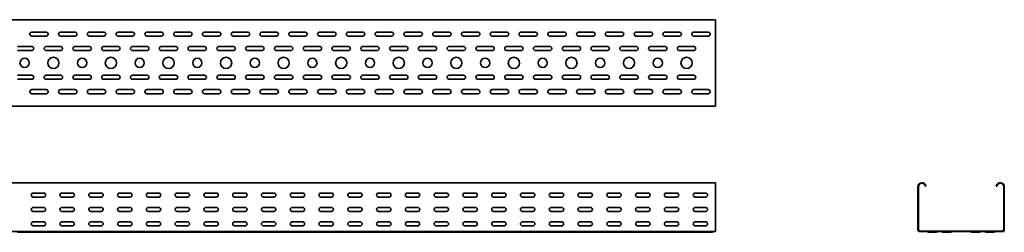
# Model space of a CAD drawing. Units: millimetres. Extents: x 713 to 4215, y 9952 to 10480.
# Drawn here: x 2505 to 4215, y 9952 to 10321 of the extents above; entities that cross this region are included whole.
import ezdxf

# ---------------------------------------------------------------- set-up
doc = ezdxf.new("R2010")
doc.units = ezdxf.units.MM
doc.layers.add('Visible Edges(DIN)', color=7, linetype='Continuous', lineweight=35)

msp = doc.modelspace()

# ---------------------------------------------------------------- linework, layer by layer
at = {"layer": 'Visible Edges(DIN)'}
for p, q in [((713.3, 10320.9), (3713.3, 10320.9)), ((3713.3, 10320.9), (3713.3, 10317.4)), ((3713.3, 10317.4), (3713.3, 10174.4)), ((2525.8, 10299.4), (2550.8, 10299.4)), ((2575.8, 10299.4), (2600.8, 10299.4)), ((2625.8, 10299.4), (2650.8, 10299.4)), ((2675.8, 10299.4), (2700.8, 10299.4)), ((2725.8, 10299.4), (2750.8, 10299.4)), ((2775.8, 10299.4), (2800.8, 10299.4)), ((2825.8, 10299.4), (2850.8, 10299.4)), ((2875.8, 10299.4), (2900.8, 10299.4)), ((2925.8, 10299.4), (2950.8, 10299.4)), ((2975.8, 10299.4), (3000.8, 10299.4)), ((3025.8, 10299.4), (3050.8, 10299.4)), ((3075.8, 10299.4), (3100.8, 10299.4)), ((3125.8, 10299.4), (3150.8, 10299.4)), ((3175.8, 10299.4), (3200.8, 10299.4)), ((3225.8, 10299.4), (3250.8, 10299.4)), ((3275.8, 10299.4), (3300.8, 10299.4)), ((3325.8, 10299.4), (3350.8, 10299.4)), ((3375.8, 10299.4), (3400.8, 10299.4)), ((3425.8, 10299.4), (3450.8, 10299.4)), ((3475.8, 10299.4), (3500.8, 10299.4)), ((3525.8, 10299.4), (3550.8, 10299.4)), ((3575.8, 10299.4), (3600.8, 10299.4)), ((3625.8, 10299.4), (3650.8, 10299.4)), ((3675.8, 10299.4), (3700.8, 10299.4)), ((2550.8, 10292.4), (2525.8, 10292.4)), ((2600.8, 10292.4), (2575.8, 10292.4)), ((2650.8, 10292.4), (2625.8, 10292.4)), ((2700.8, 10292.4), (2675.8, 10292.4)), ((2750.8, 10292.4), (2725.8, 10292.4)), ((2800.8, 10292.4), (2775.8, 10292.4)), ((2850.8, 10292.4), (2825.8, 10292.4)), ((2900.8, 10292.4), (2875.8, 10292.4)), ((2950.8, 10292.4), (2925.8, 10292.4)), ((3000.8, 10292.4), (2975.8, 10292.4)), ((3050.8, 10292.4), (3025.8, 10292.4)), ((3100.8, 10292.4), (3075.8, 10292.4)), ((3150.8, 10292.4), (3125.8, 10292.4)), ((3200.8, 10292.4), (3175.8, 10292.4)), ((3250.8, 10292.4), (3225.8, 10292.4)), ((3300.8, 10292.4), (3275.8, 10292.4)), ((3350.8, 10292.4), (3325.8, 10292.4)), ((3400.8, 10292.4), (3375.8, 10292.4)), ((3450.8, 10292.4), (3425.8, 10292.4)), ((3500.8, 10292.4), (3475.8, 10292.4)), ((3550.8, 10292.4), (3525.8, 10292.4)), ((3600.8, 10292.4), (3575.8, 10292.4)), ((3650.8, 10292.4), (3625.8, 10292.4)), ((3700.8, 10292.4), (3675.8, 10292.4)), ((2500.8, 10274.4), (2525.8, 10274.4)), ((2525.8, 10267.4), (2500.8, 10267.4)), ((2550.8, 10274.4), (2575.8, 10274.4)), ((2575.8, 10267.4), (2550.8, 10267.4)), ((2600.8, 10274.4), (2625.8, 10274.4)), ((2625.8, 10267.4), (2600.8, 10267.4)), ((2650.8, 10274.4), (2675.8, 10274.4)), ((2675.8, 10267.4), (2650.8, 10267.4)), ((2700.8, 10274.4), (2725.8, 10274.4)), ((2725.8, 10267.4), (2700.8, 10267.4)), ((2750.8, 10274.4), (2775.8, 10274.4)), ((2775.8, 10267.4), (2750.8, 10267.4)), ((2800.8, 10274.4), (2825.8, 10274.4)), ((2825.8, 10267.4), (2800.8, 10267.4)), ((2850.8, 10274.4), (2875.8, 10274.4)), ((2875.8, 10267.4), (2850.8, 10267.4)), ((2900.8, 10274.4), (2925.8, 10274.4)), ((2925.8, 10267.4), (2900.8, 10267.4)), ((2950.8, 10274.4), (2975.8, 10274.4)), ((2975.8, 10267.4), (2950.8, 10267.4)), ((3000.8, 10274.4), (3025.8, 10274.4)), ((3025.8, 10267.4), (3000.8, 10267.4)), ((3050.8, 10274.4), (3075.8, 10274.4)), ((3075.8, 10267.4), (3050.8, 10267.4)), ((3100.8, 10274.4), (3125.8, 10274.4)), ((3125.8, 10267.4), (3100.8, 10267.4)), ((3150.8, 10274.4), (3175.8, 10274.4)), ((3175.8, 10267.4), (3150.8, 10267.4)), ((3200.8, 10274.4), (3225.8, 10274.4)), ((3225.8, 10267.4), (3200.8, 10267.4)), ((3250.8, 10274.4), (3275.8, 10274.4)), ((3275.8, 10267.4), (3250.8, 10267.4)), ((3300.8, 10274.4), (3325.8, 10274.4)), ((3325.8, 10267.4), (3300.8, 10267.4)), ((3350.8, 10274.4), (3375.8, 10274.4)), ((3375.8, 10267.4), (3350.8, 10267.4)), ((3400.8, 10274.4), (3425.8, 10274.4)), ((3425.8, 10267.4), (3400.8, 10267.4)), ((3450.8, 10274.4), (3475.8, 10274.4)), ((3475.8, 10267.4), (3450.8, 10267.4)), ((3500.8, 10274.4), (3525.8, 10274.4)), ((3525.8, 10267.4), (3500.8, 10267.4)), ((3550.8, 10274.4), (3575.8, 10274.4)), ((3575.8, 10267.4), (3550.8, 10267.4)), ((3600.8, 10274.4), (3625.8, 10274.4)), ((3625.8, 10267.4), (3600.8, 10267.4)), ((3650.8, 10274.4), (3675.8, 10274.4)), ((3675.8, 10267.4), (3650.8, 10267.4)), ((2500.8, 10224.4), (2525.8, 10224.4)), ((2525.8, 10217.4), (2500.8, 10217.4)), ((2550.8, 10224.4), (2575.8, 10224.4)), ((2575.8, 10217.4), (2550.8, 10217.4)), ((2600.8, 10224.4), (2625.8, 10224.4)), ((2625.8, 10217.4), (2600.8, 10217.4)), ((2650.8, 10224.4), (2675.8, 10224.4)), ((2675.8, 10217.4), (2650.8, 10217.4)), ((2700.8, 10224.4), (2725.8, 10224.4)), ((2725.8, 10217.4), (2700.8, 10217.4)), ((2750.8, 10224.4), (2775.8, 10224.4)), ((2775.8, 10217.4), (2750.8, 10217.4)), ((2800.8, 10224.4), (2825.8, 10224.4)), ((2825.8, 10217.4), (2800.8, 10217.4)), ((2850.8, 10224.4), (2875.8, 10224.4)), ((2875.8, 10217.4), (2850.8, 10217.4)), ((2900.8, 10224.4), (2925.8, 10224.4)), ((2925.8, 10217.4), (2900.8, 10217.4)), ((2950.8, 10224.4), (2975.8, 10224.4)), ((2975.8, 10217.4), (2950.8, 10217.4)), ((3000.8, 10224.4), (3025.8, 10224.4)), ((3025.8, 10217.4), (3000.8, 10217.4)), ((3050.8, 10224.4), (3075.8, 10224.4)), ((3075.8, 10217.4), (3050.8, 10217.4)), ((3100.8, 10224.4), (3125.8, 10224.4)), ((3125.8, 10217.4), (3100.8, 10217.4)), ((3150.8, 10224.4), (3175.8, 10224.4)), ((3175.8, 10217.4), (3150.8, 10217.4)), ((3200.8, 10224.4), (3225.8, 10224.4)), ((3225.8, 10217.4), (3200.8, 10217.4)), ((3250.8, 10224.4), (3275.8, 10224.4)), ((3275.8, 10217.4), (3250.8, 10217.4)), ((3300.8, 10224.4), (3325.8, 10224.4)), ((3325.8, 10217.4), (3300.8, 10217.4)), ((3350.8, 10224.4), (3375.8, 10224.4)), ((3375.8, 10217.4), (3350.8, 10217.4)), ((3400.8, 10224.4), (3425.8, 10224.4)), ((3425.8, 10217.4), (3400.8, 10217.4)), ((3450.8, 10224.4), (3475.8, 10224.4)), ((3475.8, 10217.4), (3450.8, 10217.4)), ((3500.8, 10224.4), (3525.8, 10224.4)), ((3525.8, 10217.4), (3500.8, 10217.4)), ((3550.8, 10224.4), (3575.8, 10224.4)), ((3575.8, 10217.4), (3550.8, 10217.4)), ((3600.8, 10224.4), (3625.8, 10224.4)), ((3625.8, 10217.4), (3600.8, 10217.4)), ((3650.8, 10224.4), (3675.8, 10224.4)), ((3675.8, 10217.4), (3650.8, 10217.4)), ((2525.8, 10199.4), (2550.8, 10199.4)), ((2575.8, 10199.4), (2600.8, 10199.4)), ((2625.8, 10199.4), (2650.8, 10199.4)), ((2675.8, 10199.4), (2700.8, 10199.4)), ((2725.8, 10199.4), (2750.8, 10199.4)), ((2775.8, 10199.4), (2800.8, 10199.4)), ((2825.8, 10199.4), (2850.8, 10199.4)), ((2875.8, 10199.4), (2900.8, 10199.4)), ((2925.8, 10199.4), (2950.8, 10199.4)), ((2975.8, 10199.4), (3000.8, 10199.4)), ((3025.8, 10199.4), (3050.8, 10199.4)), ((3075.8, 10199.4), (3100.8, 10199.4)), ((3125.8, 10199.4), (3150.8, 10199.4)), ((3175.8, 10199.4), (3200.8, 10199.4)), ((3225.8, 10199.4), (3250.8, 10199.4)), ((3275.8, 10199.4), (3300.8, 10199.4)), ((3325.8, 10199.4), (3350.8, 10199.4)), ((3375.8, 10199.4), (3400.8, 10199.4)), ((3425.8, 10199.4), (3450.8, 10199.4)), ((3475.8, 10199.4), (3500.8, 10199.4)), ((3525.8, 10199.4), (3550.8, 10199.4)), ((3575.8, 10199.4), (3600.8, 10199.4)), ((3625.8, 10199.4), (3650.8, 10199.4)), ((3675.8, 10199.4), (3700.8, 10199.4)), ((2550.8, 10192.4), (2525.8, 10192.4)), ((2600.8, 10192.4), (2575.8, 10192.4)), ((2650.8, 10192.4), (2625.8, 10192.4)), ((2700.8, 10192.4), (2675.8, 10192.4)), ((2750.8, 10192.4), (2725.8, 10192.4)), ((2800.8, 10192.4), (2775.8, 10192.4)), ((2850.8, 10192.4), (2825.8, 10192.4)), ((2900.8, 10192.4), (2875.8, 10192.4)), ((2950.8, 10192.4), (2925.8, 10192.4)), ((3000.8, 10192.4), (2975.8, 10192.4)), ((3050.8, 10192.4), (3025.8, 10192.4)), ((3100.8, 10192.4), (3075.8, 10192.4)), ((3150.8, 10192.4), (3125.8, 10192.4)), ((3200.8, 10192.4), (3175.8, 10192.4)), ((3250.8, 10192.4), (3225.8, 10192.4)), ((3300.8, 10192.4), (3275.8, 10192.4)), ((3350.8, 10192.4), (3325.8, 10192.4)), ((3400.8, 10192.4), (3375.8, 10192.4)), ((3450.8, 10192.4), (3425.8, 10192.4)), ((3500.8, 10192.4), (3475.8, 10192.4)), ((3550.8, 10192.4), (3525.8, 10192.4)), ((3600.8, 10192.4), (3575.8, 10192.4)), ((3650.8, 10192.4), (3625.8, 10192.4)), ((3700.8, 10192.4), (3675.8, 10192.4)), ((3713.3, 10170.9), (713.3, 10170.9)), ((3713.3, 10170.9), (3713.3, 10174.4)), ((3713.3, 10037.8), (713.3, 10037.8)), ((3713.3, 10030.8), (3713.3, 10037.8)), ((3713.3, 9956.3), (3713.3, 10030.8)), ((4065.3, 9956.3), (4065.3, 10030.8)), ((4066.3, 9956.3), (4066.3, 10030.8)), ((4078.2, 10031.9), (4079.2, 10032)), ((4202.4, 10031.9), (4201.4, 10032)), ((4214.3, 10030.8), (4214.3, 9956.3)), ((4215.3, 10030.8), (4215.3, 9956.3)), ((2528.3, 10019.8), (2546.3, 10019.8)), ((2546.3, 10012.8), (2528.3, 10012.8)), ((2578.3, 10019.8), (2596.3, 10019.8)), ((2596.3, 10012.8), (2578.3, 10012.8)), ((2628.3, 10019.8), (2646.3, 10019.8)), ((2646.3, 10012.8), (2628.3, 10012.8)), ((2678.3, 10019.8), (2696.3, 10019.8)), ((2696.3, 10012.8), (2678.3, 10012.8)), ((2728.3, 10019.8), (2746.3, 10019.8)), ((2746.3, 10012.8), (2728.3, 10012.8)), ((2778.3, 10019.8), (2796.3, 10019.8)), ((2796.3, 10012.8), (2778.3, 10012.8)), ((2828.3, 10019.8), (2846.3, 10019.8)), ((2846.3, 10012.8), (2828.3, 10012.8)), ((2878.3, 10019.8), (2896.3, 10019.8)), ((2896.3, 10012.8), (2878.3, 10012.8)), ((2928.3, 10019.8), (2946.3, 10019.8)), ((2946.3, 10012.8), (2928.3, 10012.8)), ((2978.3, 10019.8), (2996.3, 10019.8)), ((2996.3, 10012.8), (2978.3, 10012.8)), ((3028.3, 10019.8), (3046.3, 10019.8)), ((3046.3, 10012.8), (3028.3, 10012.8)), ((3078.3, 10019.8), (3096.3, 10019.8)), ((3096.3, 10012.8), (3078.3, 10012.8)), ((3128.3, 10019.8), (3146.3, 10019.8)), ((3146.3, 10012.8), (3128.3, 10012.8)), ((3178.3, 10019.8), (3196.3, 10019.8)), ((3196.3, 10012.8), (3178.3, 10012.8)), ((3228.3, 10019.8), (3246.3, 10019.8)), ((3246.3, 10012.8), (3228.3, 10012.8)), ((3278.3, 10019.8), (3296.3, 10019.8)), ((3296.3, 10012.8), (3278.3, 10012.8)), ((3328.3, 10019.8), (3346.3, 10019.8)), ((3346.3, 10012.8), (3328.3, 10012.8)), ((3378.3, 10019.8), (3396.3, 10019.8)), ((3396.3, 10012.8), (3378.3, 10012.8)), ((3428.3, 10019.8), (3446.3, 10019.8)), ((3446.3, 10012.8), (3428.3, 10012.8)), ((3478.3, 10019.8), (3496.3, 10019.8)), ((3496.3, 10012.8), (3478.3, 10012.8)), ((3528.3, 10019.8), (3546.3, 10019.8)), ((3546.3, 10012.8), (3528.3, 10012.8)), ((3578.3, 10019.8), (3596.3, 10019.8)), ((3596.3, 10012.8), (3578.3, 10012.8)), ((3628.3, 10019.8), (3646.3, 10019.8)), ((3646.3, 10012.8), (3628.3, 10012.8)), ((3678.3, 10019.8), (3696.3, 10019.8)), ((3696.3, 10012.8), (3678.3, 10012.8)), ((2528.3, 9994.8), (2546.3, 9994.8)), ((2578.3, 9994.8), (2596.3, 9994.8)), ((2628.3, 9994.8), (2646.3, 9994.8)), ((2678.3, 9994.8), (2696.3, 9994.8)), ((2728.3, 9994.8), (2746.3, 9994.8)), ((2778.3, 9994.8), (2796.3, 9994.8)), ((2828.3, 9994.8), (2846.3, 9994.8)), ((2878.3, 9994.8), (2896.3, 9994.8)), ((2928.3, 9994.8), (2946.3, 9994.8)), ((2978.3, 9994.8), (2996.3, 9994.8)), ((3028.3, 9994.8), (3046.3, 9994.8)), ((3078.3, 9994.8), (3096.3, 9994.8)), ((3128.3, 9994.8), (3146.3, 9994.8)), ((3178.3, 9994.8), (3196.3, 9994.8)), ((3228.3, 9994.8), (3246.3, 9994.8)), ((3278.3, 9994.8), (3296.3, 9994.8)), ((3328.3, 9994.8), (3346.3, 9994.8)), ((3378.3, 9994.8), (3396.3, 9994.8)), ((3428.3, 9994.8), (3446.3, 9994.8)), ((3478.3, 9994.8), (3496.3, 9994.8)), ((3528.3, 9994.8), (3546.3, 9994.8)), ((3578.3, 9994.8), (3596.3, 9994.8)), ((3628.3, 9994.8), (3646.3, 9994.8)), ((3678.3, 9994.8), (3696.3, 9994.8)), ((2546.3, 9987.8), (2528.3, 9987.8)), ((2596.3, 9987.8), (2578.3, 9987.8)), ((2646.3, 9987.8), (2628.3, 9987.8)), ((2696.3, 9987.8), (2678.3, 9987.8)), ((2746.3, 9987.8), (2728.3, 9987.8)), ((2796.3, 9987.8), (2778.3, 9987.8)), ((2846.3, 9987.8), (2828.3, 9987.8)), ((2896.3, 9987.8), (2878.3, 9987.8)), ((2946.3, 9987.8), (2928.3, 9987.8)), ((2996.3, 9987.8), (2978.3, 9987.8)), ((3046.3, 9987.8), (3028.3, 9987.8)), ((3096.3, 9987.8), (3078.3, 9987.8)), ((3146.3, 9987.8), (3128.3, 9987.8)), ((3196.3, 9987.8), (3178.3, 9987.8)), ((3246.3, 9987.8), (3228.3, 9987.8)), ((3296.3, 9987.8), (3278.3, 9987.8)), ((3346.3, 9987.8), (3328.3, 9987.8)), ((3396.3, 9987.8), (3378.3, 9987.8)), ((3446.3, 9987.8), (3428.3, 9987.8)), ((3496.3, 9987.8), (3478.3, 9987.8)), ((3546.3, 9987.8), (3528.3, 9987.8)), ((3596.3, 9987.8), (3578.3, 9987.8)), ((3646.3, 9987.8), (3628.3, 9987.8)), ((3696.3, 9987.8), (3678.3, 9987.8)), ((2528.3, 9969.8), (2546.3, 9969.8)), ((2546.3, 9962.8), (2528.3, 9962.8)), ((2578.3, 9969.8), (2596.3, 9969.8)), ((2596.3, 9962.8), (2578.3, 9962.8)), ((2628.3, 9969.8), (2646.3, 9969.8)), ((2646.3, 9962.8), (2628.3, 9962.8)), ((2678.3, 9969.8), (2696.3, 9969.8)), ((2696.3, 9962.8), (2678.3, 9962.8)), ((2728.3, 9969.8), (2746.3, 9969.8)), ((2746.3, 9962.8), (2728.3, 9962.8)), ((2778.3, 9969.8), (2796.3, 9969.8)), ((2796.3, 9962.8), (2778.3, 9962.8)), ((2828.3, 9969.8), (2846.3, 9969.8)), ((2846.3, 9962.8), (2828.3, 9962.8)), ((2878.3, 9969.8), (2896.3, 9969.8)), ((2896.3, 9962.8), (2878.3, 9962.8)), ((2928.3, 9969.8), (2946.3, 9969.8)), ((2946.3, 9962.8), (2928.3, 9962.8)), ((2978.3, 9969.8), (2996.3, 9969.8)), ((2996.3, 9962.8), (2978.3, 9962.8)), ((3028.3, 9969.8), (3046.3, 9969.8)), ((3046.3, 9962.8), (3028.3, 9962.8)), ((3078.3, 9969.8), (3096.3, 9969.8)), ((3096.3, 9962.8), (3078.3, 9962.8)), ((3128.3, 9969.8), (3146.3, 9969.8)), ((3146.3, 9962.8), (3128.3, 9962.8)), ((3178.3, 9969.8), (3196.3, 9969.8)), ((3196.3, 9962.8), (3178.3, 9962.8)), ((3228.3, 9969.8), (3246.3, 9969.8)), ((3246.3, 9962.8), (3228.3, 9962.8)), ((3278.3, 9969.8), (3296.3, 9969.8)), ((3296.3, 9962.8), (3278.3, 9962.8)), ((3328.3, 9969.8), (3346.3, 9969.8)), ((3346.3, 9962.8), (3328.3, 9962.8)), ((3378.3, 9969.8), (3396.3, 9969.8)), ((3396.3, 9962.8), (3378.3, 9962.8)), ((3428.3, 9969.8), (3446.3, 9969.8)), ((3446.3, 9962.8), (3428.3, 9962.8)), ((3478.3, 9969.8), (3496.3, 9969.8)), ((3496.3, 9962.8), (3478.3, 9962.8)), ((3528.3, 9969.8), (3546.3, 9969.8)), ((3546.3, 9962.8), (3528.3, 9962.8)), ((3578.3, 9969.8), (3596.3, 9969.8)), ((3596.3, 9962.8), (3578.3, 9962.8)), ((3628.3, 9969.8), (3646.3, 9969.8)), ((3646.3, 9962.8), (3628.3, 9962.8)), ((3678.3, 9969.8), (3696.3, 9969.8)), ((3696.3, 9962.8), (3678.3, 9962.8)), ((3713.3, 9956.3), (3713.3, 9952.8)), ((3713.3, 9952.8), (713.3, 9952.8)), ((2506.8, 9951.6), (2500.8, 9951.6)), ((2519.8, 9951.6), (2506.8, 9951.6)), ((2507.5, 9951.7), (2510.8, 9952.8)), ((2519.1, 9951.7), (2515.7, 9952.8)), ((2519.8, 9951.6), (2525.8, 9951.6)), ((2550.8, 9951.6), (2525.8, 9951.6)), ((2556.8, 9951.6), (2550.8, 9951.6)), ((2569.8, 9951.6), (2556.8, 9951.6)), ((2557.5, 9951.7), (2560.8, 9952.8)), ((2569.1, 9951.7), (2565.7, 9952.8)), ((2569.8, 9951.6), (2575.8, 9951.6)), ((2600.8, 9951.6), (2575.8, 9951.6)), ((2606.8, 9951.6), (2600.8, 9951.6)), ((2619.8, 9951.6), (2606.8, 9951.6)), ((2607.5, 9951.7), (2610.8, 9952.8)), ((2619.1, 9951.7), (2615.7, 9952.8)), ((2619.8, 9951.6), (2625.8, 9951.6)), ((2650.8, 9951.6), (2625.8, 9951.6)), ((2656.8, 9951.6), (2650.8, 9951.6)), ((2669.8, 9951.6), (2656.8, 9951.6)), ((2657.5, 9951.7), (2660.8, 9952.8)), ((2669.1, 9951.7), (2665.7, 9952.8)), ((2669.8, 9951.6), (2675.8, 9951.6)), ((2700.8, 9951.6), (2675.8, 9951.6)), ((2706.8, 9951.6), (2700.8, 9951.6)), ((2719.8, 9951.6), (2706.8, 9951.6)), ((2707.5, 9951.7), (2710.8, 9952.8)), ((2719.1, 9951.7), (2715.7, 9952.8)), ((2719.8, 9951.6), (2725.8, 9951.6)), ((2750.8, 9951.6), (2725.8, 9951.6)), ((2756.8, 9951.6), (2750.8, 9951.6)), ((2769.8, 9951.6), (2756.8, 9951.6)), ((2757.5, 9951.7), (2760.8, 9952.8)), ((2769.1, 9951.7), (2765.7, 9952.8)), ((2769.8, 9951.6), (2775.8, 9951.6)), ((2800.8, 9951.6), (2775.8, 9951.6)), ((2806.8, 9951.6), (2800.8, 9951.6)), ((2819.8, 9951.6), (2806.8, 9951.6)), ((2807.5, 9951.7), (2810.8, 9952.8)), ((2819.1, 9951.7), (2815.7, 9952.8)), ((2819.8, 9951.6), (2825.8, 9951.6)), ((2850.8, 9951.6), (2825.8, 9951.6)), ((2856.8, 9951.6), (2850.8, 9951.6)), ((2869.8, 9951.6), (2856.8, 9951.6)), ((2857.5, 9951.7), (2860.8, 9952.8)), ((2869.1, 9951.7), (2865.7, 9952.8)), ((2869.8, 9951.6), (2875.8, 9951.6)), ((2900.8, 9951.6), (2875.8, 9951.6)), ((2906.8, 9951.6), (2900.8, 9951.6)), ((2919.8, 9951.6), (2906.8, 9951.6)), ((2907.5, 9951.7), (2910.8, 9952.8)), ((2919.1, 9951.7), (2915.7, 9952.8)), ((2919.8, 9951.6), (2925.8, 9951.6)), ((2950.8, 9951.6), (2925.8, 9951.6)), ((2956.8, 9951.6), (2950.8, 9951.6)), ((2969.8, 9951.6), (2956.8, 9951.6)), ((2957.5, 9951.7), (2960.8, 9952.8)), ((2969.1, 9951.7), (2965.7, 9952.8)), ((2969.8, 9951.6), (2975.8, 9951.6)), ((3000.8, 9951.6), (2975.8, 9951.6)), ((3006.8, 9951.6), (3000.8, 9951.6)), ((3019.8, 9951.6), (3006.8, 9951.6)), ((3007.5, 9951.7), (3010.8, 9952.8)), ((3019.1, 9951.7), (3015.7, 9952.8)), ((3019.8, 9951.6), (3025.8, 9951.6)), ((3050.8, 9951.6), (3025.8, 9951.6)), ((3056.8, 9951.6), (3050.8, 9951.6)), ((3069.8, 9951.6), (3056.8, 9951.6)), ((3057.5, 9951.7), (3060.8, 9952.8)), ((3069.1, 9951.7), (3065.7, 9952.8)), ((3069.8, 9951.6), (3075.8, 9951.6)), ((3100.8, 9951.6), (3075.8, 9951.6)), ((3106.8, 9951.6), (3100.8, 9951.6)), ((3119.8, 9951.6), (3106.8, 9951.6)), ((3107.5, 9951.7), (3110.8, 9952.8)), ((3119.1, 9951.7), (3115.7, 9952.8)), ((3119.8, 9951.6), (3125.8, 9951.6)), ((3150.8, 9951.6), (3125.8, 9951.6)), ((3156.8, 9951.6), (3150.8, 9951.6)), ((3169.8, 9951.6), (3156.8, 9951.6)), ((3157.5, 9951.7), (3160.8, 9952.8)), ((3169.1, 9951.7), (3165.7, 9952.8)), ((3169.8, 9951.6), (3175.8, 9951.6)), ((3200.8, 9951.6), (3175.8, 9951.6)), ((3206.8, 9951.6), (3200.8, 9951.6)), ((3219.8, 9951.6), (3206.8, 9951.6)), ((3207.5, 9951.7), (3210.8, 9952.8)), ((3219.1, 9951.7), (3215.7, 9952.8)), ((3219.8, 9951.6), (3225.8, 9951.6)), ((3250.8, 9951.6), (3225.8, 9951.6)), ((3256.8, 9951.6), (3250.8, 9951.6)), ((3269.8, 9951.6), (3256.8, 9951.6)), ((3257.5, 9951.7), (3260.8, 9952.8)), ((3269.1, 9951.7), (3265.7, 9952.8)), ((3269.8, 9951.6), (3275.8, 9951.6)), ((3300.8, 9951.6), (3275.8, 9951.6)), ((3306.8, 9951.6), (3300.8, 9951.6)), ((3319.8, 9951.6), (3306.8, 9951.6)), ((3307.5, 9951.7), (3310.8, 9952.8)), ((3319.1, 9951.7), (3315.7, 9952.8)), ((3319.8, 9951.6), (3325.8, 9951.6)), ((3350.8, 9951.6), (3325.8, 9951.6)), ((3356.8, 9951.6), (3350.8, 9951.6)), ((3369.8, 9951.6), (3356.8, 9951.6)), ((3357.5, 9951.7), (3360.8, 9952.8)), ((3369.1, 9951.7), (3365.7, 9952.8)), ((3369.8, 9951.6), (3375.8, 9951.6)), ((3400.8, 9951.6), (3375.8, 9951.6)), ((3406.8, 9951.6), (3400.8, 9951.6)), ((3419.8, 9951.6), (3406.8, 9951.6)), ((3407.5, 9951.7), (3410.8, 9952.8)), ((3419.1, 9951.7), (3415.7, 9952.8)), ((3419.8, 9951.6), (3425.8, 9951.6)), ((3450.8, 9951.6), (3425.8, 9951.6)), ((3456.8, 9951.6), (3450.8, 9951.6)), ((3469.8, 9951.6), (3456.8, 9951.6)), ((3457.5, 9951.7), (3460.8, 9952.8)), ((3469.1, 9951.7), (3465.7, 9952.8)), ((3469.8, 9951.6), (3475.8, 9951.6)), ((3500.8, 9951.6), (3475.8, 9951.6)), ((3506.8, 9951.6), (3500.8, 9951.6)), ((3519.8, 9951.6), (3506.8, 9951.6)), ((3507.5, 9951.7), (3510.8, 9952.8)), ((3519.1, 9951.7), (3515.7, 9952.8)), ((3519.8, 9951.6), (3525.8, 9951.6)), ((3550.8, 9951.6), (3525.8, 9951.6)), ((3556.8, 9951.6), (3550.8, 9951.6)), ((3569.8, 9951.6), (3556.8, 9951.6)), ((3557.5, 9951.7), (3560.8, 9952.8)), ((3569.1, 9951.7), (3565.7, 9952.8)), ((3569.8, 9951.6), (3575.8, 9951.6)), ((3600.8, 9951.6), (3575.8, 9951.6)), ((3606.8, 9951.6), (3600.8, 9951.6)), ((3619.8, 9951.6), (3606.8, 9951.6)), ((3607.5, 9951.7), (3610.8, 9952.8)), ((3619.1, 9951.7), (3615.7, 9952.8)), ((3619.8, 9951.6), (3625.8, 9951.6)), ((3650.8, 9951.6), (3625.8, 9951.6)), ((3656.8, 9951.6), (3650.8, 9951.6)), ((3669.8, 9951.6), (3656.8, 9951.6)), ((3657.5, 9951.7), (3660.8, 9952.8)), ((3669.1, 9951.7), (3665.7, 9952.8)), ((3669.8, 9951.6), (3675.8, 9951.6)), ((3700.8, 9951.6), (3675.8, 9951.6)), ((3706.8, 9951.6), (3700.8, 9951.6)), ((3707.5, 9951.7), (3710.8, 9952.8)), ((4211.8, 9953.8), (4068.8, 9953.8)), ((4068.8, 9952.8), (4211.8, 9952.8)), ((4083.6, 9951.7), (4080.2, 9952.8)), ((4084.3, 9951.6), (4096.3, 9951.6)), ((4100.3, 9952.8), (4097, 9951.7)), ((4108.6, 9951.7), (4105.2, 9952.8)), ((4109.3, 9951.6), (4121.3, 9951.6)), ((4125.3, 9952.8), (4122, 9951.7)), ((4158.6, 9951.7), (4155.2, 9952.8)), ((4159.3, 9951.6), (4171.3, 9951.6)), ((4175.3, 9952.8), (4172, 9951.7)), ((4183.6, 9951.7), (4180.2, 9952.8)), ((4184.3, 9951.6), (4196.3, 9951.6)), ((4200.3, 9952.8), (4197, 9951.7))]:
    msp.add_line(p, q, dxfattribs=at)
for centre, radius in [((2513.3, 10245.9), 8), ((2563.3, 10245.9), 9.75), ((2613.3, 10245.9), 8), ((2663.3, 10245.9), 9.75), ((2713.3, 10245.9), 8), ((2763.3, 10245.9), 9.75), ((2813.3, 10245.9), 8), ((2863.3, 10245.9), 9.75), ((2913.3, 10245.9), 8), ((2963.3, 10245.9), 9.75), ((3013.3, 10245.9), 8), ((3063.3, 10245.9), 9.75), ((3113.3, 10245.9), 8), ((3163.3, 10245.9), 9.75), ((3213.3, 10245.9), 8), ((3263.3, 10245.9), 9.75), ((3313.3, 10245.9), 8), ((3363.3, 10245.9), 9.75), ((3413.3, 10245.9), 8), ((3463.3, 10245.9), 9.75), ((3513.3, 10245.9), 8), ((3563.3, 10245.9), 9.75), ((3613.3, 10245.9), 8), ((3663.3, 10245.9), 9.75)]:
    msp.add_circle(centre, radius, dxfattribs=at)
for centre, radius, start, end in [((2525.8, 10295.9), 3.5, 90, 270), ((2550.8, 10295.9), 3.5, 270, 90), ((2575.8, 10295.9), 3.5, 90, 270), ((2600.8, 10295.9), 3.5, 270, 90), ((2625.8, 10295.9), 3.5, 90, 270), ((2650.8, 10295.9), 3.5, 270, 90), ((2675.8, 10295.9), 3.5, 90, 270), ((2700.8, 10295.9), 3.5, 270, 90), ((2725.8, 10295.9), 3.5, 90, 270), ((2750.8, 10295.9), 3.5, 270, 90), ((2775.8, 10295.9), 3.5, 90, 270), ((2800.8, 10295.9), 3.5, 270, 90), ((2825.8, 10295.9), 3.5, 90, 270), ((2850.8, 10295.9), 3.5, 270, 90), ((2875.8, 10295.9), 3.5, 90, 270), ((2900.8, 10295.9), 3.5, 270, 90), ((2925.8, 10295.9), 3.5, 90, 270), ((2950.8, 10295.9), 3.5, 270, 90), ((2975.8, 10295.9), 3.5, 90, 270), ((3000.8, 10295.9), 3.5, 270, 90), ((3025.8, 10295.9), 3.5, 90, 270), ((3050.8, 10295.9), 3.5, 270, 90), ((3075.8, 10295.9), 3.5, 90, 270), ((3100.8, 10295.9), 3.5, 270, 90), ((3125.8, 10295.9), 3.5, 90, 270), ((3150.8, 10295.9), 3.5, 270, 90), ((3175.8, 10295.9), 3.5, 90, 270), ((3200.8, 10295.9), 3.5, 270, 90), ((3225.8, 10295.9), 3.5, 90, 270), ((3250.8, 10295.9), 3.5, 270, 90), ((3275.8, 10295.9), 3.5, 90, 270), ((3300.8, 10295.9), 3.5, 270, 90), ((3325.8, 10295.9), 3.5, 90, 270), ((3350.8, 10295.9), 3.5, 270, 90), ((3375.8, 10295.9), 3.5, 90, 270), ((3400.8, 10295.9), 3.5, 270, 90), ((3425.8, 10295.9), 3.5, 90, 270), ((3450.8, 10295.9), 3.5, 270, 90), ((3475.8, 10295.9), 3.5, 90, 270), ((3500.8, 10295.9), 3.5, 270, 90), ((3525.8, 10295.9), 3.5, 90, 270), ((3550.8, 10295.9), 3.5, 270, 90), ((3575.8, 10295.9), 3.5, 90, 270), ((3600.8, 10295.9), 3.5, 270, 90), ((3625.8, 10295.9), 3.5, 90, 270), ((3650.8, 10295.9), 3.5, 270, 90), ((3675.8, 10295.9), 3.5, 90, 270), ((3700.8, 10295.9), 3.5, 270, 90), ((2525.8, 10270.9), 3.5, 270, 90), ((2550.8, 10270.9), 3.5, 90, 270), ((2575.8, 10270.9), 3.5, 270, 90), ((2600.8, 10270.9), 3.5, 90, 270), ((2625.8, 10270.9), 3.5, 270, 90), ((2650.8, 10270.9), 3.5, 90, 270), ((2675.8, 10270.9), 3.5, 270, 90), ((2700.8, 10270.9), 3.5, 90, 270), ((2725.8, 10270.9), 3.5, 270, 90), ((2750.8, 10270.9), 3.5, 90, 270), ((2775.8, 10270.9), 3.5, 270, 90), ((2800.8, 10270.9), 3.5, 90, 270), ((2825.8, 10270.9), 3.5, 270, 90), ((2850.8, 10270.9), 3.5, 90, 270), ((2875.8, 10270.9), 3.5, 270, 90), ((2900.8, 10270.9), 3.5, 90, 270), ((2925.8, 10270.9), 3.5, 270, 90), ((2950.8, 10270.9), 3.5, 90, 270), ((2975.8, 10270.9), 3.5, 270, 90), ((3000.8, 10270.9), 3.5, 90, 270), ((3025.8, 10270.9), 3.5, 270, 90), ((3050.8, 10270.9), 3.5, 90, 270), ((3075.8, 10270.9), 3.5, 270, 90), ((3100.8, 10270.9), 3.5, 90, 270), ((3125.8, 10270.9), 3.5, 270, 90), ((3150.8, 10270.9), 3.5, 90, 270), ((3175.8, 10270.9), 3.5, 270, 90), ((3200.8, 10270.9), 3.5, 90, 270), ((3225.8, 10270.9), 3.5, 270, 90), ((3250.8, 10270.9), 3.5, 90, 270), ((3275.8, 10270.9), 3.5, 270, 90), ((3300.8, 10270.9), 3.5, 90, 270), ((3325.8, 10270.9), 3.5, 270, 90), ((3350.8, 10270.9), 3.5, 90, 270), ((3375.8, 10270.9), 3.5, 270, 90), ((3400.8, 10270.9), 3.5, 90, 270), ((3425.8, 10270.9), 3.5, 270, 90), ((3450.8, 10270.9), 3.5, 90, 270), ((3475.8, 10270.9), 3.5, 270, 90), ((3500.8, 10270.9), 3.5, 90, 270), ((3525.8, 10270.9), 3.5, 270, 90), ((3550.8, 10270.9), 3.5, 90, 270), ((3575.8, 10270.9), 3.5, 270, 90), ((3600.8, 10270.9), 3.5, 90, 270), ((3625.8, 10270.9), 3.5, 270, 90), ((3650.8, 10270.9), 3.5, 90, 270), ((3675.8, 10270.9), 3.5, 270, 90), ((2525.8, 10220.9), 3.5, 270, 90), ((2550.8, 10220.9), 3.5, 90, 270), ((2575.8, 10220.9), 3.5, 270, 90), ((2600.8, 10220.9), 3.5, 90, 270), ((2625.8, 10220.9), 3.5, 270, 90), ((2650.8, 10220.9), 3.5, 90, 270), ((2675.8, 10220.9), 3.5, 270, 90), ((2700.8, 10220.9), 3.5, 90, 270), ((2725.8, 10220.9), 3.5, 270, 90), ((2750.8, 10220.9), 3.5, 90, 270), ((2775.8, 10220.9), 3.5, 270, 90), ((2800.8, 10220.9), 3.5, 90, 270), ((2825.8, 10220.9), 3.5, 270, 90), ((2850.8, 10220.9), 3.5, 90, 270), ((2875.8, 10220.9), 3.5, 270, 90), ((2900.8, 10220.9), 3.5, 90, 270), ((2925.8, 10220.9), 3.5, 270, 90), ((2950.8, 10220.9), 3.5, 90, 270), ((2975.8, 10220.9), 3.5, 270, 90), ((3000.8, 10220.9), 3.5, 90, 270), ((3025.8, 10220.9), 3.5, 270, 90), ((3050.8, 10220.9), 3.5, 90, 270), ((3075.8, 10220.9), 3.5, 270, 90), ((3100.8, 10220.9), 3.5, 90, 270), ((3125.8, 10220.9), 3.5, 270, 90), ((3150.8, 10220.9), 3.5, 90, 270), ((3175.8, 10220.9), 3.5, 270, 90), ((3200.8, 10220.9), 3.5, 90, 270), ((3225.8, 10220.9), 3.5, 270, 90), ((3250.8, 10220.9), 3.5, 90, 270), ((3275.8, 10220.9), 3.5, 270, 90), ((3300.8, 10220.9), 3.5, 90, 270), ((3325.8, 10220.9), 3.5, 270, 90), ((3350.8, 10220.9), 3.5, 90, 270), ((3375.8, 10220.9), 3.5, 270, 90), ((3400.8, 10220.9), 3.5, 90, 270), ((3425.8, 10220.9), 3.5, 270, 90), ((3450.8, 10220.9), 3.5, 90, 270), ((3475.8, 10220.9), 3.5, 270, 90), ((3500.8, 10220.9), 3.5, 90, 270), ((3525.8, 10220.9), 3.5, 270, 90), ((3550.8, 10220.9), 3.5, 90, 270), ((3575.8, 10220.9), 3.5, 270, 90), ((3600.8, 10220.9), 3.5, 90, 270), ((3625.8, 10220.9), 3.5, 270, 90), ((3650.8, 10220.9), 3.5, 90, 270), ((3675.8, 10220.9), 3.5, 270, 90), ((2525.8, 10195.9), 3.5, 90, 270), ((2550.8, 10195.9), 3.5, 270, 90), ((2575.8, 10195.9), 3.5, 90, 270), ((2600.8, 10195.9), 3.5, 270, 90), ((2625.8, 10195.9), 3.5, 90, 270), ((2650.8, 10195.9), 3.5, 270, 90), ((2675.8, 10195.9), 3.5, 90, 270), ((2700.8, 10195.9), 3.5, 270, 90), ((2725.8, 10195.9), 3.5, 90, 270), ((2750.8, 10195.9), 3.5, 270, 90), ((2775.8, 10195.9), 3.5, 90, 270), ((2800.8, 10195.9), 3.5, 270, 90), ((2825.8, 10195.9), 3.5, 90, 270), ((2850.8, 10195.9), 3.5, 270, 90), ((2875.8, 10195.9), 3.5, 90, 270), ((2900.8, 10195.9), 3.5, 270, 90), ((2925.8, 10195.9), 3.5, 90, 270), ((2950.8, 10195.9), 3.5, 270, 90), ((2975.8, 10195.9), 3.5, 90, 270), ((3000.8, 10195.9), 3.5, 270, 90), ((3025.8, 10195.9), 3.5, 90, 270), ((3050.8, 10195.9), 3.5, 270, 90), ((3075.8, 10195.9), 3.5, 90, 270), ((3100.8, 10195.9), 3.5, 270, 90), ((3125.8, 10195.9), 3.5, 90, 270), ((3150.8, 10195.9), 3.5, 270, 90), ((3175.8, 10195.9), 3.5, 90, 270), ((3200.8, 10195.9), 3.5, 270, 90), ((3225.8, 10195.9), 3.5, 90, 270), ((3250.8, 10195.9), 3.5, 270, 90), ((3275.8, 10195.9), 3.5, 90, 270), ((3300.8, 10195.9), 3.5, 270, 90), ((3325.8, 10195.9), 3.5, 90, 270), ((3350.8, 10195.9), 3.5, 270, 90), ((3375.8, 10195.9), 3.5, 90, 270), ((3400.8, 10195.9), 3.5, 270, 90), ((3425.8, 10195.9), 3.5, 90, 270), ((3450.8, 10195.9), 3.5, 270, 90), ((3475.8, 10195.9), 3.5, 90, 270), ((3500.8, 10195.9), 3.5, 270, 90), ((3525.8, 10195.9), 3.5, 90, 270), ((3550.8, 10195.9), 3.5, 270, 90), ((3575.8, 10195.9), 3.5, 90, 270), ((3600.8, 10195.9), 3.5, 270, 90), ((3625.8, 10195.9), 3.5, 90, 270), ((3650.8, 10195.9), 3.5, 270, 90), ((3675.8, 10195.9), 3.5, 90, 270), ((3700.8, 10195.9), 3.5, 270, 90), ((4072.3, 10030.8), 7, 10, 180), ((4072.3, 10030.8), 6, 10, 180), ((4208.3, 10030.8), 7, 0, 170), ((4208.3, 10030.8), 6, 0, 170), ((2528.3, 10016.3), 3.5, 90, 270), ((2546.3, 10016.3), 3.5, 270, 90), ((2578.3, 10016.3), 3.5, 90, 270), ((2596.3, 10016.3), 3.5, 270, 90), ((2628.3, 10016.3), 3.5, 90, 270), ((2646.3, 10016.3), 3.5, 270, 90), ((2678.3, 10016.3), 3.5, 90, 270), ((2696.3, 10016.3), 3.5, 270, 90), ((2728.3, 10016.3), 3.5, 90, 270), ((2746.3, 10016.3), 3.5, 270, 90), ((2778.3, 10016.3), 3.5, 90, 270), ((2796.3, 10016.3), 3.5, 270, 90), ((2828.3, 10016.3), 3.5, 90, 270), ((2846.3, 10016.3), 3.5, 270, 90), ((2878.3, 10016.3), 3.5, 90, 270), ((2896.3, 10016.3), 3.5, 270, 90), ((2928.3, 10016.3), 3.5, 90, 270), ((2946.3, 10016.3), 3.5, 270, 90), ((2978.3, 10016.3), 3.5, 90, 270), ((2996.3, 10016.3), 3.5, 270, 90), ((3028.3, 10016.3), 3.5, 90, 270), ((3046.3, 10016.3), 3.5, 270, 90), ((3078.3, 10016.3), 3.5, 90, 270), ((3096.3, 10016.3), 3.5, 270, 90), ((3128.3, 10016.3), 3.5, 90, 270), ((3146.3, 10016.3), 3.5, 270, 90), ((3178.3, 10016.3), 3.5, 90, 270), ((3196.3, 10016.3), 3.5, 270, 90), ((3228.3, 10016.3), 3.5, 90, 270), ((3246.3, 10016.3), 3.5, 270, 90), ((3278.3, 10016.3), 3.5, 90, 270), ((3296.3, 10016.3), 3.5, 270, 90), ((3328.3, 10016.3), 3.5, 90, 270), ((3346.3, 10016.3), 3.5, 270, 90), ((3378.3, 10016.3), 3.5, 90, 270), ((3396.3, 10016.3), 3.5, 270, 90), ((3428.3, 10016.3), 3.5, 90, 270), ((3446.3, 10016.3), 3.5, 270, 90), ((3478.3, 10016.3), 3.5, 90, 270), ((3496.3, 10016.3), 3.5, 270, 90), ((3528.3, 10016.3), 3.5, 90, 270), ((3546.3, 10016.3), 3.5, 270, 90), ((3578.3, 10016.3), 3.5, 90, 270), ((3596.3, 10016.3), 3.5, 270, 90), ((3628.3, 10016.3), 3.5, 90, 270), ((3646.3, 10016.3), 3.5, 270, 90), ((3678.3, 10016.3), 3.5, 90, 270), ((3696.3, 10016.3), 3.5, 270, 90), ((2528.3, 9991.3), 3.5, 90, 270), ((2546.3, 9991.3), 3.5, 270, 90), ((2578.3, 9991.3), 3.5, 90, 270), ((2596.3, 9991.3), 3.5, 270, 90), ((2628.3, 9991.3), 3.5, 90, 270), ((2646.3, 9991.3), 3.5, 270, 90), ((2678.3, 9991.3), 3.5, 90, 270), ((2696.3, 9991.3), 3.5, 270, 90), ((2728.3, 9991.3), 3.5, 90, 270), ((2746.3, 9991.3), 3.5, 270, 90), ((2778.3, 9991.3), 3.5, 90, 270), ((2796.3, 9991.3), 3.5, 270, 90), ((2828.3, 9991.3), 3.5, 90, 270), ((2846.3, 9991.3), 3.5, 270, 90), ((2878.3, 9991.3), 3.5, 90, 270), ((2896.3, 9991.3), 3.5, 270, 90), ((2928.3, 9991.3), 3.5, 90, 270), ((2946.3, 9991.3), 3.5, 270, 90), ((2978.3, 9991.3), 3.5, 90, 270), ((2996.3, 9991.3), 3.5, 270, 90), ((3028.3, 9991.3), 3.5, 90, 270), ((3046.3, 9991.3), 3.5, 270, 90), ((3078.3, 9991.3), 3.5, 90, 270), ((3096.3, 9991.3), 3.5, 270, 90), ((3128.3, 9991.3), 3.5, 90, 270), ((3146.3, 9991.3), 3.5, 270, 90), ((3178.3, 9991.3), 3.5, 90, 270), ((3196.3, 9991.3), 3.5, 270, 90), ((3228.3, 9991.3), 3.5, 90, 270), ((3246.3, 9991.3), 3.5, 270, 90), ((3278.3, 9991.3), 3.5, 90, 270), ((3296.3, 9991.3), 3.5, 270, 90), ((3328.3, 9991.3), 3.5, 90, 270), ((3346.3, 9991.3), 3.5, 270, 90), ((3378.3, 9991.3), 3.5, 90, 270), ((3396.3, 9991.3), 3.5, 270, 90), ((3428.3, 9991.3), 3.5, 90, 270), ((3446.3, 9991.3), 3.5, 270, 90), ((3478.3, 9991.3), 3.5, 90, 270), ((3496.3, 9991.3), 3.5, 270, 90), ((3528.3, 9991.3), 3.5, 90, 270), ((3546.3, 9991.3), 3.5, 270, 90), ((3578.3, 9991.3), 3.5, 90, 270), ((3596.3, 9991.3), 3.5, 270, 90), ((3628.3, 9991.3), 3.5, 90, 270), ((3646.3, 9991.3), 3.5, 270, 90), ((3678.3, 9991.3), 3.5, 90, 270), ((3696.3, 9991.3), 3.5, 270, 90), ((2528.3, 9966.3), 3.5, 90, 270), ((2546.3, 9966.3), 3.5, 270, 90), ((2578.3, 9966.3), 3.5, 90, 270), ((2596.3, 9966.3), 3.5, 270, 90), ((2628.3, 9966.3), 3.5, 90, 270), ((2646.3, 9966.3), 3.5, 270, 90), ((2678.3, 9966.3), 3.5, 90, 270), ((2696.3, 9966.3), 3.5, 270, 90), ((2728.3, 9966.3), 3.5, 90, 270), ((2746.3, 9966.3), 3.5, 270, 90), ((2778.3, 9966.3), 3.5, 90, 270), ((2796.3, 9966.3), 3.5, 270, 90), ((2828.3, 9966.3), 3.5, 90, 270), ((2846.3, 9966.3), 3.5, 270, 90), ((2878.3, 9966.3), 3.5, 90, 270), ((2896.3, 9966.3), 3.5, 270, 90), ((2928.3, 9966.3), 3.5, 90, 270), ((2946.3, 9966.3), 3.5, 270, 90), ((2978.3, 9966.3), 3.5, 90, 270), ((2996.3, 9966.3), 3.5, 270, 90), ((3028.3, 9966.3), 3.5, 90, 270), ((3046.3, 9966.3), 3.5, 270, 90), ((3078.3, 9966.3), 3.5, 90, 270), ((3096.3, 9966.3), 3.5, 270, 90), ((3128.3, 9966.3), 3.5, 90, 270), ((3146.3, 9966.3), 3.5, 270, 90), ((3178.3, 9966.3), 3.5, 90, 270), ((3196.3, 9966.3), 3.5, 270, 90), ((3228.3, 9966.3), 3.5, 90, 270), ((3246.3, 9966.3), 3.5, 270, 90), ((3278.3, 9966.3), 3.5, 90, 270), ((3296.3, 9966.3), 3.5, 270, 90), ((3328.3, 9966.3), 3.5, 90, 270), ((3346.3, 9966.3), 3.5, 270, 90), ((3378.3, 9966.3), 3.5, 90, 270), ((3396.3, 9966.3), 3.5, 270, 90), ((3428.3, 9966.3), 3.5, 90, 270), ((3446.3, 9966.3), 3.5, 270, 90), ((3478.3, 9966.3), 3.5, 90, 270), ((3496.3, 9966.3), 3.5, 270, 90), ((3528.3, 9966.3), 3.5, 90, 270), ((3546.3, 9966.3), 3.5, 270, 90), ((3578.3, 9966.3), 3.5, 90, 270), ((3596.3, 9966.3), 3.5, 270, 90), ((3628.3, 9966.3), 3.5, 90, 270), ((3646.3, 9966.3), 3.5, 270, 90), ((3678.3, 9966.3), 3.5, 90, 270), ((3696.3, 9966.3), 3.5, 270, 90), ((4068.8, 9956.3), 3.5, 180, 270), ((4068.8, 9956.3), 2.5, 180, 270), ((4211.8, 9956.3), 3.5, 270, 0), ((4211.8, 9956.3), 2.5, 270, 0), ((2506.8, 9953.8), 2.25, 270, 287.7032), ((2511.3, 9951.3), 1.5, 90, 107.7032), ((2515.3, 9951.3), 1.5, 72.2968, 90), ((2519.8, 9953.8), 2.25, 252.2968, 270), ((2556.8, 9953.8), 2.25, 270, 287.7032), ((2561.3, 9951.3), 1.5, 90, 107.7032), ((2565.3, 9951.3), 1.5, 72.2968, 90), ((2569.8, 9953.8), 2.25, 252.2968, 270), ((2606.8, 9953.8), 2.25, 270, 287.7032), ((2611.3, 9951.3), 1.5, 90, 107.7032), ((2615.3, 9951.3), 1.5, 72.2968, 90), ((2619.8, 9953.8), 2.25, 252.2968, 270), ((2656.8, 9953.8), 2.25, 270, 287.7032), ((2661.3, 9951.3), 1.5, 90, 107.7032), ((2665.3, 9951.3), 1.5, 72.2968, 90), ((2669.8, 9953.8), 2.25, 252.2968, 270), ((2706.8, 9953.8), 2.25, 270, 287.7032), ((2711.3, 9951.3), 1.5, 90, 107.7032), ((2715.3, 9951.3), 1.5, 72.2968, 90), ((2719.8, 9953.8), 2.25, 252.2968, 270), ((2756.8, 9953.8), 2.25, 270, 287.7032), ((2761.3, 9951.3), 1.5, 90, 107.7032), ((2765.3, 9951.3), 1.5, 72.2968, 90), ((2769.8, 9953.8), 2.25, 252.2968, 270), ((2806.8, 9953.8), 2.25, 270, 287.7032), ((2811.3, 9951.3), 1.5, 90, 107.7032), ((2815.3, 9951.3), 1.5, 72.2968, 90), ((2819.8, 9953.8), 2.25, 252.2968, 270), ((2856.8, 9953.8), 2.25, 270, 287.7032), ((2861.3, 9951.3), 1.5, 90, 107.7032), ((2865.3, 9951.3), 1.5, 72.2968, 90), ((2869.8, 9953.8), 2.25, 252.2968, 270), ((2906.8, 9953.8), 2.25, 270, 287.7032), ((2911.3, 9951.3), 1.5, 90, 107.7032), ((2915.3, 9951.3), 1.5, 72.2968, 90), ((2919.8, 9953.8), 2.25, 252.2968, 270), ((2956.8, 9953.8), 2.25, 270, 287.7032), ((2961.3, 9951.3), 1.5, 90, 107.7032), ((2965.3, 9951.3), 1.5, 72.2968, 90), ((2969.8, 9953.8), 2.25, 252.2968, 270), ((3006.8, 9953.8), 2.25, 270, 287.7032), ((3011.3, 9951.3), 1.5, 90, 107.7032), ((3015.3, 9951.3), 1.5, 72.2968, 90), ((3019.8, 9953.8), 2.25, 252.2968, 270), ((3056.8, 9953.8), 2.25, 270, 287.7032), ((3061.3, 9951.3), 1.5, 90, 107.7032), ((3065.3, 9951.3), 1.5, 72.2968, 90), ((3069.8, 9953.8), 2.25, 252.2968, 270), ((3106.8, 9953.8), 2.25, 270, 287.7032), ((3111.3, 9951.3), 1.5, 90, 107.7032), ((3115.3, 9951.3), 1.5, 72.2968, 90), ((3119.8, 9953.8), 2.25, 252.2968, 270), ((3156.8, 9953.8), 2.25, 270, 287.7032), ((3161.3, 9951.3), 1.5, 90, 107.7032), ((3165.3, 9951.3), 1.5, 72.2968, 90), ((3169.8, 9953.8), 2.25, 252.2968, 270), ((3206.8, 9953.8), 2.25, 270, 287.7032), ((3211.3, 9951.3), 1.5, 90, 107.7032), ((3215.3, 9951.3), 1.5, 72.2968, 90), ((3219.8, 9953.8), 2.25, 252.2968, 270), ((3256.8, 9953.8), 2.25, 270, 287.7032), ((3261.3, 9951.3), 1.5, 90, 107.7032), ((3265.3, 9951.3), 1.5, 72.2968, 90), ((3269.8, 9953.8), 2.25, 252.2968, 270), ((3306.8, 9953.8), 2.25, 270, 287.7032), ((3311.3, 9951.3), 1.5, 90, 107.7032), ((3315.3, 9951.3), 1.5, 72.2968, 90), ((3319.8, 9953.8), 2.25, 252.2968, 270), ((3356.8, 9953.8), 2.25, 270, 287.7032), ((3361.3, 9951.3), 1.5, 90, 107.7032), ((3365.3, 9951.3), 1.5, 72.2968, 90), ((3369.8, 9953.8), 2.25, 252.2968, 270), ((3406.8, 9953.8), 2.25, 270, 287.7032), ((3411.3, 9951.3), 1.5, 90, 107.7032), ((3415.3, 9951.3), 1.5, 72.2968, 90), ((3419.8, 9953.8), 2.25, 252.2968, 270), ((3456.8, 9953.8), 2.25, 270, 287.7032), ((3461.3, 9951.3), 1.5, 90, 107.7032), ((3465.3, 9951.3), 1.5, 72.2968, 90), ((3469.8, 9953.8), 2.25, 252.2968, 270), ((3506.8, 9953.8), 2.25, 270, 287.7032), ((3511.3, 9951.3), 1.5, 90, 107.7032), ((3515.3, 9951.3), 1.5, 72.2968, 90), ((3519.8, 9953.8), 2.25, 252.2968, 270), ((3556.8, 9953.8), 2.25, 270, 287.7032), ((3561.3, 9951.3), 1.5, 90, 107.7032), ((3565.3, 9951.3), 1.5, 72.2968, 90), ((3569.8, 9953.8), 2.25, 252.2968, 270), ((3606.8, 9953.8), 2.25, 270, 287.7032), ((3611.3, 9951.3), 1.5, 90, 107.7032), ((3615.3, 9951.3), 1.5, 72.2968, 90), ((3619.8, 9953.8), 2.25, 252.2968, 270), ((3656.8, 9953.8), 2.25, 270, 287.7032), ((3661.3, 9951.3), 1.5, 90, 107.7032), ((3665.3, 9951.3), 1.5, 72.2968, 90), ((3669.8, 9953.8), 2.25, 252.2968, 270), ((3706.8, 9953.8), 2.25, 270, 287.7032), ((3711.3, 9951.3), 1.5, 90, 107.7032), ((4079.8, 9951.3), 1.5, 72.2968, 90), ((4084.3, 9953.8), 2.25, 252.2968, 270), ((4096.3, 9953.8), 2.25, 270, 287.7032), ((4100.8, 9951.3), 1.5, 90, 107.7032), ((4104.8, 9951.3), 1.5, 72.2968, 90), ((4109.3, 9953.8), 2.25, 252.2968, 270), ((4121.3, 9953.8), 2.25, 270, 287.7032), ((4125.8, 9951.3), 1.5, 90, 107.7032), ((4154.8, 9951.3), 1.5, 72.2968, 90), ((4159.3, 9953.8), 2.25, 252.2968, 270), ((4171.3, 9953.8), 2.25, 270, 287.7032), ((4175.8, 9951.3), 1.5, 90, 107.7032), ((4179.8, 9951.3), 1.5, 72.2968, 90), ((4184.3, 9953.8), 2.25, 252.2968, 270), ((4196.3, 9953.8), 2.25, 270, 287.7032), ((4200.8, 9951.3), 1.5, 90, 107.7032)]:
    msp.add_arc(centre, radius, start, end, dxfattribs=at)

doc.saveas('drawing.dxf')
